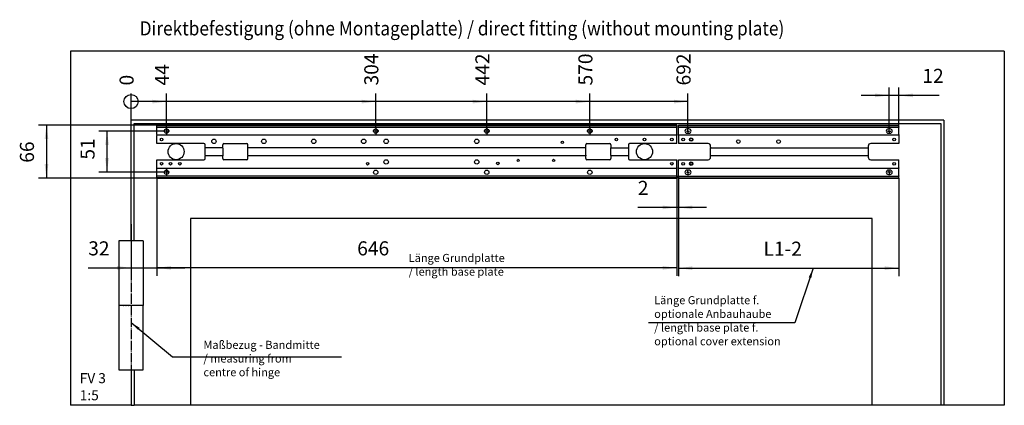
# Model space of a CAD drawing. Units: inches. Extents: x 0 to 859, y 0 to 584.
# Drawn here: x 242 to 487, y 159 to 255 of the extents above; entities that cross this region are included whole.
import ezdxf

# ---------------------------------------------------------------- set-up
doc = ezdxf.new("R2010")
doc.units = ezdxf.units.IN
doc.linetypes.add('DOT_CENTER', pattern=[14, 12, -1, 0, -1])
doc.layers.add('1', color=7, linetype='Continuous')
doc.styles.add('CONVERTER_11', font='txt.shx', dxfattribs={"width": 0.9})
doc.dimstyles.new('ME10_DIM_45', dxfattribs={"dimtxt": 17.5, "dimasz": 17.5, "dimexe": 10, "dimexo": 0, "dimgap": 10, "dimtad": 1, "dimdsep": 46, "dimtxsty": 'CONVERTER_11', "dimsah": 1, "dimcen": 0.09, "dimclrd": 3, "dimclre": 3, "dimclrt": 4, "dimadec": 0, "dimazin": 0, "dimtfac": 1, "dimtdec": 4, "dimtix": 1, "dimtmove": 0, "dimatfit": 3, "dimfxl": 0, "dimtolj": 1, "dimtzin": 0, "dimarcsym": 0})
doc.dimstyles.new('ME10_DIM_46', dxfattribs={"dimtxt": 17.5, "dimasz": 17.5, "dimexe": 10, "dimexo": 0, "dimgap": 10, "dimtad": 1, "dimdsep": 46, "dimtxsty": 'CONVERTER_11', "dimsah": 1, "dimcen": 0.09, "dimclrd": 3, "dimclre": 3, "dimclrt": 4, "dimadec": 0, "dimazin": 0, "dimtfac": 1, "dimtdec": 4, "dimtix": 1, "dimtmove": 0, "dimatfit": 3, "dimfxl": 0, "dimtolj": 1, "dimtzin": 0, "dimarcsym": 0})
doc.dimstyles.new('ME10_DIM_47', dxfattribs={"dimtxt": 17.5, "dimasz": 17.5, "dimexe": 10, "dimexo": 0, "dimgap": 10, "dimtad": 1, "dimdsep": 46, "dimtxsty": 'CONVERTER_11', "dimsah": 1, "dimcen": 0.09, "dimclrd": 3, "dimclre": 3, "dimclrt": 4, "dimadec": 0, "dimazin": 0, "dimtfac": 1, "dimtdec": 4, "dimtix": 1, "dimtmove": 0, "dimatfit": 3, "dimfxl": 0, "dimtolj": 1, "dimtzin": 0, "dimarcsym": 0})
doc.dimstyles.new('ME10_DIM_48', dxfattribs={"dimtxt": 17.5, "dimasz": 17.5, "dimexe": 10, "dimexo": 0, "dimgap": 10, "dimtad": 1, "dimdsep": 46, "dimtxsty": 'CONVERTER_11', "dimsah": 1, "dimcen": 0.09, "dimclrd": 3, "dimclre": 3, "dimclrt": 4, "dimadec": 0, "dimazin": 0, "dimtfac": 1, "dimtdec": 4, "dimtix": 1, "dimtmove": 0, "dimatfit": 3, "dimfxl": 0, "dimtolj": 1, "dimtzin": 0, "dimarcsym": 0})
doc.dimstyles.new('ME10_DIM_49', dxfattribs={"dimtxt": 17.5, "dimasz": 17.5, "dimexe": 10, "dimexo": 0, "dimgap": 10, "dimtad": 1, "dimdsep": 46, "dimtxsty": 'CONVERTER_11', "dimsah": 1, "dimcen": 0.09, "dimclrd": 3, "dimclre": 3, "dimclrt": 4, "dimadec": 0, "dimazin": 0, "dimtfac": 1, "dimtdec": 4, "dimtix": 1, "dimtmove": 0, "dimatfit": 3, "dimfxl": 0, "dimtolj": 1, "dimtzin": 0, "dimarcsym": 0})
doc.dimstyles.new('ME10_DIM_50', dxfattribs={"dimtxt": 17.5, "dimasz": 17.5, "dimexe": 10, "dimexo": 0, "dimgap": 10, "dimtad": 1, "dimdec": 0, "dimdsep": 46, "dimtxsty": 'CONVERTER_11', "dimsah": 1, "dimcen": 0.09, "dimclrd": 3, "dimclre": 3, "dimclrt": 4, "dimadec": 0, "dimazin": 0, "dimtfac": 1, "dimtdec": 4, "dimtix": 1, "dimtmove": 0, "dimatfit": 3, "dimfxl": 0, "dimtolj": 1, "dimtzin": 0, "dimarcsym": 0})
doc.dimstyles.new('ME10_DIM_51', dxfattribs={"dimtxt": 17.5, "dimasz": 17.5, "dimexe": 10, "dimexo": 0, "dimgap": 10, "dimtad": 1, "dimdec": 0, "dimdsep": 46, "dimtxsty": 'CONVERTER_11', "dimsah": 1, "dimcen": 0.09, "dimclrd": 3, "dimclre": 3, "dimclrt": 4, "dimadec": 0, "dimazin": 0, "dimtfac": 1, "dimtdec": 4, "dimtix": 1, "dimtmove": 0, "dimatfit": 3, "dimfxl": 0, "dimtolj": 1, "dimtzin": 0, "dimarcsym": 0})
doc.dimstyles.new('ME10_DIM_52', dxfattribs={"dimtxt": 17.5, "dimasz": 17.5, "dimexe": 10, "dimexo": 0, "dimgap": 10, "dimtad": 1, "dimdsep": 46, "dimtxsty": 'CONVERTER_11', "dimblk2": 'ORIGIN', "dimsah": 1, "dimcen": 0.09, "dimclrd": 3, "dimclre": 3, "dimclrt": 4, "dimadec": 0, "dimazin": 0, "dimtfac": 1, "dimtdec": 4, "dimtix": 1, "dimtmove": 0, "dimatfit": 3, "dimfxl": 0, "dimtolj": 1, "dimtzin": 0, "dimarcsym": 0})
doc.dimstyles.new('ME10_DIM_53', dxfattribs={"dimtxt": 17.5, "dimasz": 17.5, "dimexe": 10, "dimexo": 0, "dimgap": 10, "dimtad": 1, "dimdsep": 46, "dimtxsty": 'CONVERTER_11', "dimblk2": 'ORIGIN', "dimsah": 1, "dimcen": 0.09, "dimclrd": 3, "dimclre": 3, "dimclrt": 4, "dimadec": 0, "dimazin": 0, "dimtfac": 1, "dimtdec": 4, "dimtix": 1, "dimtmove": 0, "dimatfit": 3, "dimfxl": 0, "dimtolj": 1, "dimtzin": 0, "dimarcsym": 0})
doc.dimstyles.new('ME10_DIM_54', dxfattribs={"dimtxt": 17.5, "dimasz": 17.5, "dimexe": 10, "dimexo": 0, "dimgap": 10, "dimtad": 1, "dimdsep": 46, "dimtxsty": 'CONVERTER_11', "dimblk2": 'ORIGIN', "dimsah": 1, "dimcen": 0.09, "dimclrd": 3, "dimclre": 3, "dimclrt": 4, "dimadec": 0, "dimazin": 0, "dimtfac": 1, "dimtdec": 4, "dimtix": 1, "dimtmove": 0, "dimatfit": 3, "dimfxl": 0, "dimtolj": 1, "dimtzin": 0, "dimarcsym": 0})
doc.dimstyles.new('ME10_DIM_55', dxfattribs={"dimtxt": 17.5, "dimasz": 17.5, "dimexe": 10, "dimexo": 0, "dimgap": 10, "dimtad": 1, "dimdsep": 46, "dimtxsty": 'CONVERTER_11', "dimblk2": 'ORIGIN', "dimsah": 1, "dimcen": 0.09, "dimclrd": 3, "dimclre": 3, "dimclrt": 4, "dimadec": 0, "dimazin": 0, "dimtfac": 1, "dimtdec": 4, "dimtix": 1, "dimtmove": 0, "dimatfit": 3, "dimfxl": 0, "dimtolj": 1, "dimtzin": 0, "dimarcsym": 0})
doc.dimstyles.new('ME10_DIM_56', dxfattribs={"dimtxt": 17.5, "dimasz": 17.5, "dimexe": 10, "dimexo": 0, "dimgap": 10, "dimtad": 1, "dimdsep": 46, "dimtxsty": 'CONVERTER_11', "dimblk2": 'ORIGIN', "dimsah": 1, "dimcen": 0.09, "dimclrd": 3, "dimclre": 3, "dimclrt": 4, "dimadec": 0, "dimazin": 0, "dimtfac": 1, "dimtdec": 4, "dimtix": 1, "dimtmove": 0, "dimatfit": 3, "dimfxl": 0, "dimtolj": 1, "dimtzin": 0, "dimarcsym": 0})
doc.dimstyles.new('ME10_DIM_57', dxfattribs={"dimtxt": 17.5, "dimasz": 17.5, "dimexe": 10, "dimexo": 0, "dimgap": 10, "dimtad": 1, "dimdsep": 46, "dimtxsty": 'CONVERTER_11', "dimblk2": 'ORIGIN', "dimsah": 1, "dimcen": 0.09, "dimclrd": 3, "dimclre": 3, "dimclrt": 4, "dimadec": 0, "dimazin": 0, "dimtfac": 1, "dimtdec": 4, "dimtix": 1, "dimtmove": 0, "dimatfit": 3, "dimfxl": 0, "dimtolj": 1, "dimtzin": 0, "dimarcsym": 0})
doc.dimstyles.get("Standard").update_dxf_attribs({"dimtxt": 0.18, "dimasz": 0.18, "dimexe": 0.18, "dimexo": 0.0625, "dimgap": 0.09, "dimtad": 0, "dimtih": 1, "dimtoh": 1, "dimdec": 4, "dimzin": 0, "dimdsep": 46, "dimtxsty": 'Standard', "dimcen": 0.09, "dimadec": 0, "dimazin": 0, "dimtfac": 1, "dimtdec": 4, "dimtofl": 0, "dimtmove": 0, "dimatfit": 3, "dimfxl": 0, "dimtolj": 1, "dimtzin": 0, "dimarcsym": 0})

# ---------------------------------------------------------------- blocks, each defined once
blk = doc.blocks.new('70106-2-0211_Grundplatte__119', base_point=(1382, 1079.2))
at = {"color": 1, "linetype": 'Continuous'}
for p, q in [((1382, 1144.7), (1382, 1145.2)), ((2028, 1145.2), (1382, 1145.2)), ((1382, 1143.2), (1382, 1144.7)), ((1382, 1144.7), (2028, 1144.7)), ((1382, 1143.2), (1382, 1142.7)), ((1382, 1142.2), (1382, 1142.7)), ((1382, 1142.7), (2028, 1142.7)), ((1382, 1133.4), (1382, 1142.2)), ((2028, 1144.7), (2028, 1145.2)), ((2028, 1143.2), (2028, 1144.7)), ((2028, 1143.2), (2028, 1142.7)), ((2028, 1142.2), (2028, 1142.7)), ((2028, 1133.4), (2028, 1142.2)), ((1382, 1133.4), (1382, 1132.9)), ((1382, 1132.9), (1382, 1132.4)), ((1382, 1132.9), (2028, 1132.9)), ((1382, 1122.2), (1382, 1132.4)), ((2028, 1133.4), (2028, 1132.9)), ((2028, 1132.9), (2028, 1132.4)), ((2028, 1122.2), (2028, 1132.4)), ((1440.5, 1122.2), (1382, 1122.2)), ((1442, 1117.6), (1442, 1120.7)), ((1442, 1117.1), (1442, 1117.6)), ((1442, 1116.6), (1442, 1117.1)), ((1464, 1117.1), (1442, 1117.1)), ((1442, 1107.8), (1442, 1116.6)), ((1464, 1117.6), (1464, 1120.7)), ((1464, 1117.1), (1464, 1117.6)), ((1464, 1116.6), (1464, 1117.1)), ((1464, 1116.6), (1464, 1107.8)), ((1465.5, 1122.2), (1493.5, 1122.2)), ((1495, 1117.6), (1495, 1120.7)), ((1495, 1117.1), (1495, 1117.6)), ((1495, 1116.6), (1495, 1117.1)), ((1915, 1117.1), (1495, 1117.1)), ((1495, 1107.8), (1495, 1116.6)), ((1915, 1117.6), (1915, 1120.7)), ((1915, 1117.1), (1915, 1117.6)), ((1915, 1116.6), (1915, 1117.1)), ((1915, 1107.8), (1915, 1116.6)), ((1916.5, 1122.2), (1944.5, 1122.2)), ((1946, 1120.7), (1946, 1117.6)), ((1946, 1117.6), (1946, 1117.1)), ((1946, 1117.1), (1968, 1117.1)), ((1946, 1107.3), (1946, 1117.1)), ((1968, 1120.7), (1968, 1117.6)), ((1968, 1117.6), (1968, 1117.1)), ((1968, 1117.1), (1968, 1107.3)), ((2028, 1122.2), (1969.5, 1122.2)), ((1382, 1102.2), (1440.5, 1102.2)), ((1382, 1092), (1382, 1102.2)), ((1442, 1107.8), (1442, 1107.3)), ((1442, 1107.3), (1464, 1107.3)), ((1442, 1107.3), (1442, 1106.8)), ((1442, 1103.7), (1442, 1106.8)), ((1464, 1107.8), (1464, 1107.3)), ((1464, 1107.3), (1464, 1106.8)), ((1464, 1103.7), (1464, 1106.8)), ((1493.5, 1102.2), (1465.5, 1102.2)), ((1495, 1107.8), (1495, 1107.3)), ((1495, 1107.3), (1495, 1106.8)), ((1495, 1107.3), (1915, 1107.3)), ((1495, 1103.7), (1495, 1106.8)), ((1915, 1107.8), (1915, 1107.3)), ((1915, 1107.3), (1915, 1106.8)), ((1915, 1103.7), (1915, 1106.8)), ((1944.5, 1102.2), (1916.5, 1102.2)), ((1946, 1107.3), (1946, 1106.8)), ((1946, 1107.3), (1968, 1107.3)), ((1946, 1106.8), (1946, 1103.7)), ((1968, 1107.3), (1968, 1106.8)), ((1968, 1106.8), (1968, 1103.7)), ((1969.5, 1102.2), (2028, 1102.2)), ((2028, 1092), (2028, 1102.2)), ((1382, 1092), (1382, 1091.5)), ((1382, 1091), (1382, 1091.5)), ((1382, 1091.5), (2028, 1091.5)), ((1382, 1082.2), (1382, 1091)), ((2028, 1092), (2028, 1091.5)), ((2028, 1091), (2028, 1091.5)), ((2028, 1082.2), (2028, 1091)), ((1382, 1082.2), (1382, 1081.7)), ((1382, 1081.2), (1382, 1081.7)), ((2028, 1081.7), (1382, 1081.7)), ((1382, 1079.7), (1382, 1081.2)), ((1382, 1079.2), (1382, 1079.7)), ((2028, 1079.7), (1382, 1079.7)), ((1382, 1079.2), (2028, 1079.2)), ((2028, 1082.2), (2028, 1081.7)), ((2028, 1081.2), (2028, 1081.7)), ((2028, 1079.7), (2028, 1081.2)), ((2028, 1079.2), (2028, 1079.7))]:
    blk.add_line(p, q, dxfattribs=at)
for centre, radius in [((1394, 1137.8), 2.75), ((1654, 1137.8), 2.75), ((1792, 1137.8), 2.75), ((1920, 1137.8), 2.75), ((1388, 1127.2), 1.6), ((1453, 1125), 2.75), ((1515, 1125), 2.75), ((1577, 1125), 2.75), ((1639, 1125), 2.75), ((1667, 1125), 2.75), ((1779.5, 1125), 2.75), ((1953, 1127.2), 1.6), ((1988, 1127.2), 1.6), ((2022, 1127.2), 1.6), ((1886, 1123.7), 1.45), ((1667, 1099.4), 2.75), ((1779.5, 1099.4), 2.75), ((1831, 1101.2), 1.45), ((1875, 1101.2), 1.45), ((1388, 1097.2), 1.6), ((1394, 1086.6), 2.75), ((1399, 1097.2), 1.6), ((1410.6, 1097.2), 1.6), ((1644, 1097.2), 1.6), ((1654, 1086.6), 2.75), ((1792, 1086.6), 2.75), ((1805.8, 1097.6), 1.6), ((1920, 1086.6), 2.75), ((2022, 1097.2), 1.6)]:
    blk.add_circle(centre, radius, dxfattribs=at)
for centre, start, end in [((1440.5, 1120.7), 0, 90), ((1465.5, 1120.7), 90, 180), ((1493.5, 1120.7), 0, 90), ((1916.5, 1120.7), 90, 180), ((1944.5, 1120.7), 0, 90), ((1969.5, 1120.7), 90, 180), ((1440.5, 1103.7), 270, 0), ((1465.5, 1103.7), 180, 270), ((1493.5, 1103.7), 270, 0), ((1916.5, 1103.7), 180, 270), ((1944.5, 1103.7), 270, 0), ((1969.5, 1103.7), 180, 270)]:
    blk.add_arc(centre, 1.5, start, end, dxfattribs=at)
at = {"layer": '1', "color": 3, "linetype": 'DOT_CENTER'}
for p, q in [((1397.8, 1137.8), (1390.3, 1137.8)), ((1394, 1141.5), (1394, 1134)), ((1657.8, 1137.8), (1650.3, 1137.8)), ((1654, 1141.5), (1654, 1134)), ((1795.8, 1137.8), (1788.3, 1137.8)), ((1792, 1141.5), (1792, 1134)), ((1923.8, 1137.8), (1916.3, 1137.8)), ((1920, 1141.5), (1920, 1134)), ((1394, 1090.3), (1394, 1082.8)), ((1397.8, 1086.6), (1390.3, 1086.6))]:
    blk.add_line(p, q, dxfattribs=at)
blk = doc.blocks.new('70106-1-0172__120', base_point=(1382, 1079.2))
blk.add_blockref('70106-2-0211_Grundplatte__119', (1382, 1079.2))
blk = doc.blocks.new('70106-ep08-10__121', base_point=(1382, 1079.2))
blk.add_blockref('70106-1-0172__120', (1382, 1079.2))
blk = doc.blocks.new('70106-2-0365-EZ06__122', base_point=(2030, 1079.2))
at = {"color": 1, "linetype": 'Continuous'}
for p, q in [((2030, 1144.7), (2030, 1145.2)), ((2030, 1145.2), (2304, 1145.2)), ((2030, 1143.2), (2030, 1144.7)), ((2030, 1144.7), (2304, 1144.7)), ((2030, 1143.2), (2030, 1142.7)), ((2030, 1142.2), (2030, 1142.7)), ((2030, 1142.7), (2304, 1142.7)), ((2030, 1133.4), (2030, 1142.2)), ((2043, 1140.5), (2041, 1140.5)), ((2293, 1140.5), (2291, 1140.5)), ((2304, 1144.7), (2304, 1145.2)), ((2304, 1143.2), (2304, 1144.7)), ((2304, 1143.2), (2304, 1142.7)), ((2304, 1142.2), (2304, 1142.7)), ((2304, 1133.4), (2304, 1142.2)), ((2030, 1133.4), (2030, 1132.9)), ((2030, 1132.9), (2030, 1132.4)), ((2030, 1132.9), (2304, 1132.9)), ((2030, 1132.4), (2030, 1122.2)), ((2041, 1135), (2043, 1135)), ((2291, 1135), (2293, 1135)), ((2304, 1133.4), (2304, 1132.9)), ((2304, 1132.9), (2304, 1132.4)), ((2304, 1132.4), (2304, 1122.2)), ((2067, 1122.2), (2030, 1122.2)), ((2070, 1117.6), (2070, 1119.2)), ((2070, 1117.6), (2070, 1117.1)), ((2070, 1107.3), (2070, 1117.1)), ((2070, 1117.1), (2266, 1117.1)), ((2266, 1119.2), (2266, 1117.6)), ((2266, 1117.6), (2266, 1117.1)), ((2266, 1117.1), (2266, 1107.3)), ((2304, 1122.2), (2269, 1122.2)), ((2030, 1092), (2030, 1102.2)), ((2030, 1102.2), (2067, 1102.2)), ((2070, 1107.3), (2070, 1106.8)), ((2070, 1107.3), (2266, 1107.3)), ((2070, 1105.2), (2070, 1106.8)), ((2266, 1107.3), (2266, 1106.8)), ((2266, 1106.8), (2266, 1105.2)), ((2269, 1102.2), (2304, 1102.2)), ((2304, 1092), (2304, 1102.2)), ((2030, 1092), (2030, 1091.5)), ((2030, 1091), (2030, 1091.5)), ((2030, 1091.5), (2304, 1091.5)), ((2030, 1082.2), (2030, 1091)), ((2043, 1089.3), (2041, 1089.3)), ((2293, 1089.3), (2291, 1089.3)), ((2304, 1092), (2304, 1091.5)), ((2304, 1091), (2304, 1091.5)), ((2304, 1082.2), (2304, 1091)), ((2030, 1082.2), (2030, 1081.7)), ((2030, 1081.2), (2030, 1081.7)), ((2030, 1081.7), (2304, 1081.7)), ((2030, 1079.7), (2030, 1081.2)), ((2030, 1079.2), (2030, 1079.7)), ((2030, 1079.7), (2304, 1079.7)), ((2030, 1079.2), (2304, 1079.2)), ((2041, 1083.8), (2043, 1083.8)), ((2291, 1083.8), (2293, 1083.8)), ((2304, 1082.2), (2304, 1081.7)), ((2304, 1081.2), (2304, 1081.7)), ((2304, 1079.7), (2304, 1081.2)), ((2304, 1079.2), (2304, 1079.7))]:
    blk.add_line(p, q, dxfattribs=at)
for centre, radius in [((2036, 1127.2), 1.7), ((2046, 1127.2), 2.17), ((2046, 1127.2), 1.65), ((2104.5, 1124.7), 2.25), ((2154.5, 1124.7), 2.25), ((2298, 1127.2), 1.7), ((2036, 1097.2), 1.7), ((2046, 1097.2), 2.17), ((2046, 1097.2), 1.65), ((2298, 1097.2), 1.7)]:
    blk.add_circle(centre, radius, dxfattribs=at)
for centre, radius, start, end in [((2041, 1137.8), 2.75, 90, 270), ((2043, 1137.8), 2.75, 270, 90), ((2291, 1137.8), 2.75, 90, 270), ((2293, 1137.8), 2.75, 270, 90), ((2067, 1119.2), 3, 0, 90), ((2269, 1119.2), 3, 90, 180), ((2067, 1105.2), 3, 270, 0), ((2269, 1105.2), 3, 180, 270), ((2041, 1086.6), 2.75, 90, 270), ((2043, 1086.6), 2.75, 270, 90), ((2291, 1086.6), 2.75, 90, 270), ((2293, 1086.6), 2.75, 270, 90)]:
    blk.add_arc(centre, radius, start, end, dxfattribs=at)
at = {"layer": '1', "color": 3, "linetype": 'DOT_CENTER'}
for p, q in [((2040, 1137.8), (2044, 1137.8)), ((2290, 1137.8), (2294, 1137.8)), ((2040, 1086.6), (2044, 1086.6)), ((2294, 1086.6), (2290, 1086.6))]:
    blk.add_line(p, q, dxfattribs=at)
blk = doc.blocks.new('70106-ep08-60-20__123', base_point=(2030, 1079.2))
blk.add_blockref('70106-2-0365-EZ06__122', (2030, 1079.2))
blk = doc.blocks.new('70106-ep08-60__124', base_point=(2030, 1079.2))
blk.add_blockref('70106-ep08-60-20__123', (2030, 1079.2))
blk = doc.blocks.new('70106-ep08-90-20__125', base_point=(1275, 797))
at = {"color": 1, "linetype": 'Continuous'}
for p, q in [((2435, 1237), (1275, 1237)), ((1275, 1237), (1275, 797)), ((2435, 1237), (2435, 797)), ((2360, 1151.2), (1350, 1151.2)), ((1350, 1001.2), (1350, 1151.2)), ((2360, 1151.2), (2360, 797)), ((1335, 1001.2), (1335, 921.2)), ((1365, 1001.2), (1335, 1001.2)), ((1365, 1001.2), (1365, 921.2)), ((1335.1, 921.2), (1335, 921.2)), ((1335, 921.2), (1335, 921.2)), ((1335, 921.2), (1335, 841.2)), ((1335.2, 921.2), (1335.2, 921.2)), ((1335.6, 921.2), (1335.2, 921.2)), ((1336, 921.2), (1335.6, 921.2)), ((1336.2, 921.2), (1336.1, 921.2)), ((1340.2, 921.2), (1336.2, 921.2)), ((1340.4, 921.2), (1340.2, 921.2)), ((1341.5, 921.2), (1340.6, 921.2)), ((1343, 921.2), (1341.5, 921.2)), ((1343.5, 921.2), (1343, 921.2)), ((1344.6, 921.2), (1343.8, 921.2)), ((1346.2, 921.2), (1344.6, 921.2)), ((1347, 921.2), (1346.2, 921.2)), ((1347.9, 921.2), (1347.4, 921.2)), ((1349.6, 921.2), (1347.9, 921.2)), ((1350.8, 921.2), (1349.6, 921.2)), ((1351.3, 921.2), (1351, 921.2)), ((1357.7, 921.2), (1351.3, 921.2)), ((1357.9, 921.2), (1357.7, 921.2)), ((1359.2, 921.2), (1358.2, 921.2)), ((1360.5, 921.2), (1359.2, 921.2)), ((1360.8, 921.2), (1360.5, 921.2)), ((1361.6, 921.2), (1361.1, 921.2)), ((1362.6, 921.2), (1361.6, 921.2)), ((1363, 921.2), (1362.6, 921.2)), ((1363.5, 921.2), (1363.2, 921.2)), ((1364.1, 921.2), (1363.5, 921.2)), ((1364.5, 921.2), (1364.1, 921.2)), ((1364.6, 921.2), (1364.5, 921.2)), ((1365, 921.2), (1364.6, 921.2)), ((1350, 841.2), (1350, 797)), ((1350, 797), (1275, 797)), ((1350, 797), (1354, 797)), ((2360, 797), (2356, 797)), ((2435, 797), (2360, 797))]:
    blk.add_line(p, q, dxfattribs=at)
at = {"layer": '1', "color": 3, "linetype": 'DOT_CENTER'}
blk.add_line((1350, 1021.9), (1350, 820.4), dxfattribs=at)
blk = doc.blocks.new('70106-ep08-90_10-20__126', base_point=(1424, 797))
at = {"color": 1, "linetype": 'Continuous'}
blk.add_line((2271, 797), (1424, 797), dxfattribs=at)
blk = doc.blocks.new('70106-ep08-90_10-10__127', base_point=(1335, 797))
at = {"color": 1, "linetype": 'Continuous'}
for p, q in [((1354, 1001.2), (1354, 1147.2)), ((1354, 1147.2), (2356, 1147.2)), ((2356, 1147.2), (2356, 797)), ((1424, 1029.2), (1424, 797)), ((2271, 1029.2), (1424, 1029.2)), ((2271, 797), (2271, 1029.2)), ((1335, 921.2), (1335, 841.2)), ((1335.1, 921.2), (1335.2, 921.2)), ((1335.1, 921.2), (1335.1, 921.2)), ((1336, 921.2), (1336.1, 921.2)), ((1336.1, 921.2), (1336.1, 921.2)), ((1340.4, 921.2), (1340.4, 921.2)), ((1340.4, 921.2), (1340.6, 921.2)), ((1343.5, 921.2), (1343.6, 921.2)), ((1343.6, 921.2), (1343.8, 921.2)), ((1347, 921.2), (1347.2, 921.2)), ((1347.2, 921.2), (1347.4, 921.2)), ((1350.8, 921.2), (1350.9, 921.2)), ((1350.9, 921.2), (1351, 921.2)), ((1357.9, 921.2), (1358, 921.2)), ((1358, 921.2), (1358.2, 921.2)), ((1360.8, 921.2), (1360.9, 921.2)), ((1360.9, 921.2), (1361.1, 921.2)), ((1363, 921.2), (1363.1, 921.2)), ((1363.1, 921.2), (1363.2, 921.2)), ((1364.5, 921.2), (1364.5, 921.2)), ((1364.5, 921.2), (1364.5, 921.2)), ((1365, 841.2), (1365, 921.2)), ((1335, 841.2), (1365, 841.2)), ((1354, 841.2), (1354, 797)), ((1424, 797), (1354, 797)), ((2356, 797), (2271, 797))]:
    blk.add_line(p, q, dxfattribs=at)
for centre in [(1406, 1112.2), (1988, 1112.2)]:
    blk.add_circle(centre, 10, dxfattribs=at)
blk = doc.blocks.new('70106-ep08-90-10__128', base_point=(1335, 797))
for name, p in [('70106-ep08-90_10-10__127', (1335, 797)), ('70106-ep08-90_10-20__126', (1424, 797))]:
    blk.add_blockref(name, p)
blk = doc.blocks.new('70106-ep08-90__129', base_point=(1275, 797))
for name, p in [('70106-ep08-90-20__125', (1275, 797)), ('70106-ep08-90-10__128', (1335, 797))]:
    blk.add_blockref(name, p)
blk = doc.blocks.new('70106-ep08__130', base_point=(1275, 797))
for name, p in [('70106-ep08-90__129', (1275, 797)), ('70106-ep08-10__121', (1382, 1079.2)), ('70106-ep08-60__124', (2030, 1079.2))]:
    blk.add_blockref(name, p)
blk = doc.blocks.new('*D331')
at = {"layer": '1', "color": 3, "linetype": 'Continuous'}
for p, q in [((2030, 1079.2), (2030, 957.4)), ((2304, 1079.2), (2304, 957.4)), ((2030, 967.4), (2304, 967.4))]:
    blk.add_line(p, q, dxfattribs=at)
at = {"layer": '1', "color": 3}
for points in [[(2047.5, 969.7), (2047.5, 965.1), (2030, 967.4)], [(2286.5, 965.1), (2286.5, 969.7), (2304, 967.4)]]:
    blk.add_solid(points, dxfattribs=at)
at = {"layer": '1', "color": 4, "insert": (2135.8, 977.4), "char_height": 17.5, "attachment_point": 7, "rotation": 0.0001, "line_spacing_factor": 0.60024, "style": 'CONVERTER_11'}
blk.add_mtext('L1-2', dxfattribs=at)
blk = doc.blocks.new('*D332')
at = {"layer": '1', "color": 3, "linetype": 'Continuous'}
for p, q in [((2028, 1082.2), (2028, 1032.9)), ((2030, 1081.7), (2030, 1032.9)), ((2028, 1042.9), (1979.7, 1042.9)), ((2030, 1042.9), (2028, 1042.9)), ((2065, 1042.9), (2030, 1042.9))]:
    blk.add_line(p, q, dxfattribs=at)
at = {"layer": '1', "color": 3}
for points in [[(2010.5, 1040.6), (2010.5, 1045.2), (2028, 1042.9)], [(2047.5, 1045.2), (2047.5, 1040.6), (2030, 1042.9)]]:
    blk.add_solid(points, dxfattribs=at)
at = {"layer": '1', "color": 4, "insert": (1979.7, 1052.9), "char_height": 17.5, "attachment_point": 7, "rotation": 0.0001, "line_spacing_factor": 0.60024, "style": 'CONVERTER_11'}
blk.add_mtext('2', dxfattribs=at)
blk = doc.blocks.new('*D333')
at = {"layer": '1', "color": 3, "linetype": 'Continuous'}
for p, q in [((1382, 1079.2), (1382, 957.8)), ((2028, 1079.2), (2028, 957.8)), ((2028, 967.8), (1382, 967.8))]:
    blk.add_line(p, q, dxfattribs=at)
at = {"layer": '1', "color": 3}
for points in [[(1399.5, 970.1), (1399.5, 965.5), (1382, 967.8)], [(2010.5, 965.5), (2010.5, 970.1), (2028, 967.8)]]:
    blk.add_solid(points, dxfattribs=at)
at = {"layer": '1', "color": 4, "insert": (1631, 977.8), "char_height": 17.5, "attachment_point": 7, "rotation": 0.0001, "line_spacing_factor": 0.60024, "style": 'CONVERTER_11'}
blk.add_mtext('646', dxfattribs=at)
blk = doc.blocks.new('*D334')
at = {"layer": '1', "color": 3, "linetype": 'Continuous'}
for p, q in [((1382, 1079.2), (1382, 957.8)), ((1350, 1021.9), (1350, 957.8)), ((1296.8, 967.8), (1350, 967.8)), ((1350, 967.8), (1382, 967.8)), ((1382, 967.8), (1417, 967.8))]:
    blk.add_line(p, q, dxfattribs=at)
at = {"layer": '1', "color": 3}
for points in [[(1332.5, 965.5), (1332.5, 970.1), (1350, 967.8)], [(1399.5, 970.1), (1399.5, 965.5), (1382, 967.8)]]:
    blk.add_solid(points, dxfattribs=at)
at = {"layer": '1', "color": 4, "insert": (1296.8, 977.8), "char_height": 17.5, "attachment_point": 7, "rotation": 0.0001, "line_spacing_factor": 0.60024, "style": 'CONVERTER_11'}
blk.add_mtext('32', dxfattribs=at)
blk = doc.blocks.new('*D335')
at = {"layer": '1', "color": 3, "linetype": 'Continuous'}
for p, q in [((2292, 1139.8), (2292, 1192.1)), ((2304, 1143.2), (2304, 1192.1)), ((2292, 1182.1), (2257, 1182.1)), ((2304, 1182.1), (2292, 1182.1)), ((2354.2, 1182.1), (2304, 1182.1))]:
    blk.add_line(p, q, dxfattribs=at)
at = {"layer": '1', "color": 3}
for points in [[(2274.5, 1179.8), (2274.5, 1184.4), (2292, 1182.1)], [(2321.5, 1184.4), (2321.5, 1179.8), (2304, 1182.1)]]:
    blk.add_solid(points, dxfattribs=at)
at = {"layer": '1', "color": 4, "insert": (2333.2, 1192.1), "char_height": 17.5, "attachment_point": 7, "rotation": 0.0001, "line_spacing_factor": 0.60024, "style": 'CONVERTER_11'}
blk.add_mtext('12', dxfattribs=at)
blk = doc.blocks.new('*D336')
at = {"layer": '1', "color": 3, "linetype": 'Continuous'}
for p, q in [((1390.3, 1137.8), (1310.2, 1137.8)), ((1320.2, 1086.6), (1320.2, 1137.8)), ((1390.3, 1086.6), (1310.2, 1086.6))]:
    blk.add_line(p, q, dxfattribs=at)
at = {"layer": '1', "color": 3}
for points in [[(1322.5, 1120.3), (1317.8, 1120.3), (1320.2, 1137.8)], [(1317.8, 1104.1), (1322.5, 1104.1), (1320.2, 1086.6)]]:
    blk.add_solid(points, dxfattribs=at)
at = {"layer": '1', "color": 4, "insert": (1310.2, 1102.3), "char_height": 17.5, "attachment_point": 7, "rotation": 90, "line_spacing_factor": 0.60024, "style": 'CONVERTER_11'}
blk.add_mtext('51', dxfattribs=at)
blk = doc.blocks.new('*D337')
at = {"layer": '1', "color": 3, "linetype": 'Continuous'}
for p, q in [((1382, 1145.2), (1234.9, 1145.2)), ((1244.9, 1145.2), (1244.9, 1079.2)), ((1382, 1079.2), (1234.9, 1079.2))]:
    blk.add_line(p, q, dxfattribs=at)
at = {"layer": '1', "color": 3}
for points in [[(1247.3, 1127.7), (1242.6, 1127.7), (1244.9, 1145.2)], [(1242.6, 1096.7), (1247.3, 1096.7), (1244.9, 1079.2)]]:
    blk.add_solid(points, dxfattribs=at)
at = {"layer": '1', "color": 4, "insert": (1234.9, 1098.4), "char_height": 17.5, "attachment_point": 7, "rotation": 90, "line_spacing_factor": 0.60024, "style": 'CONVERTER_11'}
blk.add_mtext('66', dxfattribs=at)
blk = doc.blocks.new('*D338')
at = {"layer": '1', "color": 3, "linetype": 'Continuous'}
blk.add_line((1394, 1140.5), (1394, 1184.4), dxfattribs=at)
at = {"layer": '1', "color": 3}
blk.add_solid([(1376.5, 1172.1), (1376.5, 1176.7), (1394, 1174.4)], dxfattribs=at)
at = {"layer": '1', "color": 4, "insert": (1402.8, 1194.4), "char_height": 17.5, "attachment_point": 7, "rotation": 90, "line_spacing_factor": 0.60024, "style": 'CONVERTER_11'}
blk.add_mtext('44', dxfattribs=at)
blk = doc.blocks.new('_ORIGIN')
at = {"color": 0, "linetype": 'ByBlock', "lineweight": -2}
blk.add_line((0, 0), (-1, 0), dxfattribs=at)
blk.add_circle((0, 0), 0.5, dxfattribs=at)
blk = doc.blocks.new('*D339')
at = {"layer": '1', "color": 3, "linetype": 'Continuous'}
for p, q in [((2042, 1174.4), (1350, 1174.4)), ((2042, 1139.8), (2042, 1184.4))]:
    blk.add_line(p, q, dxfattribs=at)
at = {"layer": '1', "color": 3}
blk.add_circle((1350, 1174.4), 8.75, dxfattribs=at)
blk.add_solid([(2024.5, 1172.1), (2024.5, 1176.7), (2042, 1174.4)], dxfattribs=at)
at = {"layer": '1', "color": 4, "insert": (2050.7, 1194.4), "char_height": 17.5, "attachment_point": 7, "rotation": 90, "line_spacing_factor": 0.60024, "style": 'CONVERTER_11'}
blk.add_mtext('692', dxfattribs=at)
blk = doc.blocks.new('*D340')
at = {"layer": '1', "color": 3, "linetype": 'Continuous'}
blk.add_line((1920, 1141.5), (1920, 1184.4), dxfattribs=at)
at = {"layer": '1', "color": 3}
blk.add_solid([(1902.5, 1172.1), (1902.5, 1176.7), (1920, 1174.4)], dxfattribs=at)
at = {"layer": '1', "color": 4, "insert": (1928.8, 1194.4), "char_height": 17.5, "attachment_point": 7, "rotation": 90, "line_spacing_factor": 0.60024, "style": 'CONVERTER_11'}
blk.add_mtext('570', dxfattribs=at)
blk = doc.blocks.new('*D341')
at = {"layer": '1', "color": 3, "linetype": 'Continuous'}
blk.add_line((1792, 1140.5), (1792, 1184.4), dxfattribs=at)
at = {"layer": '1', "color": 3}
blk.add_solid([(1774.5, 1172.1), (1774.5, 1176.7), (1792, 1174.4)], dxfattribs=at)
at = {"layer": '1', "color": 4, "insert": (1800.8, 1194.4), "char_height": 17.5, "attachment_point": 7, "rotation": 90, "line_spacing_factor": 0.60024, "style": 'CONVERTER_11'}
blk.add_mtext('442', dxfattribs=at)
blk = doc.blocks.new('*D342')
at = {"layer": '1', "color": 3, "linetype": 'Continuous'}
blk.add_line((1654, 1141.5), (1654, 1184.4), dxfattribs=at)
at = {"layer": '1', "color": 3}
blk.add_solid([(1636.5, 1172.1), (1636.5, 1176.7), (1654, 1174.4)], dxfattribs=at)
at = {"layer": '1', "color": 4, "insert": (1662.8, 1194.4), "char_height": 17.5, "attachment_point": 7, "rotation": 90, "line_spacing_factor": 0.60024, "style": 'CONVERTER_11'}
blk.add_mtext('304', dxfattribs=at)
blk = doc.blocks.new('*D343')
at = {"layer": '1', "color": 3, "linetype": 'Continuous'}
blk.add_line((1350, 1021.9), (1350, 1184.4), dxfattribs=at)
at = {"layer": '1', "color": 4, "insert": (1358.7, 1194.4), "char_height": 17.5, "attachment_point": 7, "rotation": 90, "line_spacing_factor": 0.60024, "style": 'CONVERTER_11'}
blk.add_mtext('0', dxfattribs=at)
blk = doc.blocks.new('FV3', base_point=(1855, 1025))
at = {"layer": '1', "color": 3, "linetype": 'DOT_CENTER'}
for p, q in [((2042, 1137.793), (2042, 1139.793)), ((2042, 1137.793), (2042, 1135.793)), ((2292, 1137.793), (2292, 1139.793)), ((2292, 1137.793), (2292, 1135.793)), ((2042, 1086.593), (2042, 1088.593)), ((2042, 1086.593), (2042, 1084.593)), ((2292, 1086.593), (2292, 1088.593)), ((2292, 1086.593), (2292, 1084.593))]:
    blk.add_line(p, q, dxfattribs=at)
at = {"layer": '1', "color": 3}
for points in [[(2195.185, 955.047), (2192.066, 956.097), (2197.612, 967.42)], [(1360.676, 893.294), (1358.577, 890.759), (1350, 900)]]:
    blk.add_solid(points, dxfattribs=at)
blk.add_blockref('70106-ep08__130', (1275, 796.993))
at = {"layer": '1', "color": 4, "style": 'CONVERTER_11', "width": 0.9}
blk.add_text('Direktbefestigung (ohne Montageplatte) / direct fitting (without mounting plate)', height=17.5, dxfattribs=at).set_placement((1360.742, 1256.627))
at = {"layer": '1', "color": 4, "char_height": 10, "attachment_point": 7, "line_spacing_factor": 1.020408, "style": 'CONVERTER_11'}
for s, insert in [('Länge Grundplatte\\P/ length base plate', (1695, 955)), ('Länge Grundplatte f.\\Poptionale Anbauhaube\\P/ length base plate f.\\Poptional cover extension', (2000, 868.469)), ('Maßbezug - Bandmitte\\P/ measuring from\\Pcentre of hinge', (1440, 830))]:
    blk.add_mtext(s, dxfattribs=dict(at, insert=insert))
at = {"layer": '1', "color": 1, "insert": (1286.25, 836.993), "char_height": 12.5, "attachment_point": 1, "line_spacing_factor": 1.020408, "style": 'CONVERTER_11'}
blk.add_mtext('FV 3\\P1:5', dxfattribs=at)
at = {"layer": '1'}
for feature_location, offset, origin, dimstyle, picture, middle in [((2042, 1139.793), (0, 44.633), (1350, 1021.915), 'ME10_DIM_53', '*D339', (2042, 1215.425)), ((1920.003, 1141.543), (0, 42.883), (1350, 1021.915), 'ME10_DIM_54', '*D340', (1920.003, 1215.425)), ((1792.003, 1140.543), (0, 43.883), (1350, 1021.915), 'ME10_DIM_55', '*D341', (1792.003, 1215.425)), ((1654.003, 1141.543), (0, 42.883), (1350, 1021.915), 'ME10_DIM_56', '*D342', (1654.003, 1215.425)), ((1394.003, 1140.543), (0, 43.883), (1350, 1021.915), 'ME10_DIM_52', '*D338', (1394.003, 1207.55)), ((1349.999994682, 1021.915170695), (0, 162.51029702), (1349.999994682, 1021.915170695), 'ME10_DIM_57', '*D343', (1349.999994682, 1199.675467715))]:
    dim = blk.add_ordinate_dim(feature_location=feature_location, offset=offset, dtype=1, origin=origin, dimstyle=dimstyle, dxfattribs=at)
    dim.commit()
    dim.dimension.update_dxf_attribs({"geometry": picture, "text_midpoint": middle})
for base, p1, p2, dimstyle, picture, middle in [((2304, 1182.14), (2292, 1139.793), (2304, 1143.193), 'ME10_DIM_49', '*D335', (2343.664, 1200.89)), ((1350, 967.823), (1382.003, 1079.193), (1350, 1021.915), 'ME10_DIM_48', '*D334', (1309.973, 986.573)), ((2030, 1042.908), (2028.003, 1082.193), (2030, 1081.693), 'ME10_DIM_46', '*D332', (1984.986, 1061.658))]:
    dim = blk.add_linear_dim(base=base, p1=p1, p2=p2, dimstyle=dimstyle, dxfattribs=at)
    dim.commit()
    dim.dimension.update_dxf_attribs({"geometry": picture, "text_midpoint": middle, "text_rotation": 0.000139})
for base, p1, p2, dimstyle, picture, middle in [((1244.949, 1145.193), (1382.003, 1079.193), (1382.003, 1145.193), 'ME10_DIM_51', '*D337', (1226.199, 1111.527)), ((1320.152, 1086.593), (1390.253, 1137.793), (1390.253, 1086.593), 'ME10_DIM_50', '*D336', (1301.402, 1112.791))]:
    dim = blk.add_linear_dim(base=base, p1=p1, p2=p2, angle=90, dimstyle=dimstyle, dxfattribs=at)
    dim.commit()
    dim.dimension.update_dxf_attribs({"geometry": picture, "text_midpoint": middle, "text_rotation": 90})
dim = blk.add_aligned_dim(p1=(1382.003, 1079.193), p2=(2028.003, 1079.193), distance=-111.369, dimstyle='ME10_DIM_47', dxfattribs=at)
dim.commit()
dim.dimension.update_dxf_attribs({"geometry": '*D333', "text_midpoint": (1651.977, 986.573), "text_rotation": 0.000139})
dim = blk.add_aligned_dim(p1=(2304, 1079.193), p2=(2030, 1079.193), distance=111.773, text='L1-2', dimstyle='ME10_DIM_45', dxfattribs=at)
dim.commit()
dim.dimension.update_dxf_attribs({"geometry": '*D331', "text_midpoint": (2161.187, 986.17), "text_rotation": 0.000139})
at = {"layer": '1', "color": 3, "linetype": 'Continuous', "has_arrowhead": 0}
for points in [[(2197.612, 967.42), (2174.693, 899.308), (1992.87, 899.308)], [(1350, 900), (1401.562, 857.29), (1611.652, 857.29)]]:
    blk.add_leader(points, dimstyle='Standard', dxfattribs=at)

msp = doc.modelspace()

# ---------------------------------------------------------------- block references
at = {"xscale": 0.2, "yscale": 0.2, "zscale": 0.2}
msp.add_blockref('FV3', (371, 205), dxfattribs=at)

doc.saveas('drawing.dxf')
